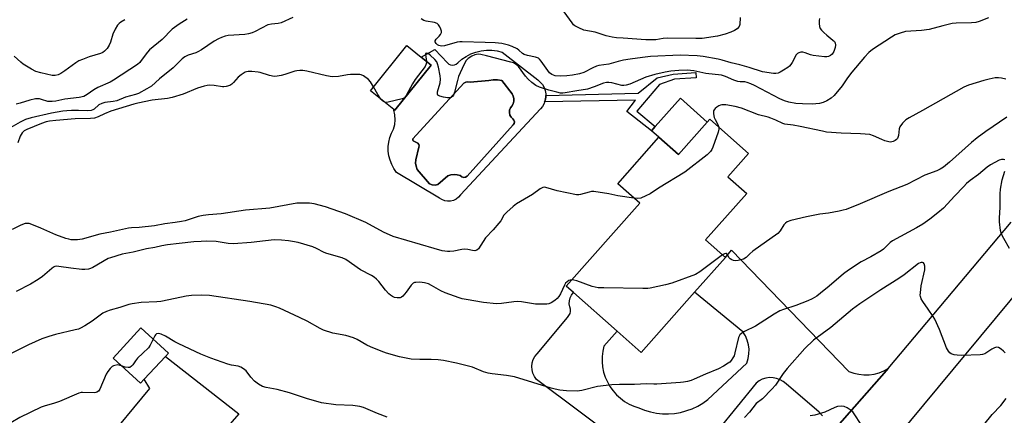
# Model space of a CAD drawing. Units: inches. Extents: x 1309760 to 1315761, y 501449 to 505449.
# Drawn here: x 1311889 to 1312249, y 502828 to 502972 of the extents above; entities that cross this region are included whole.
import ezdxf

# ---------------------------------------------------------------- set-up
doc = ezdxf.new("R2010")
doc.units = ezdxf.units.IN
doc.header["$MEASUREMENT"] = 0
for name, color, linetype in [('BLDG-Footprint', 5, 'Continuous'), ('CULTRL-Pad', 6, 'Continuous'), ('CULTRL-Swimming Pool in Ground', 4, 'Continuous'), ('TRANS-Driveway', 251, 'Continuous'), ('TRANS-Non Street Sidewalk', 7, 'Continuous'), ('TRANS-Road', 130, 'Continuous'), ('Undefined', 1, 'Continuous')]:
    doc.layers.add(name, color=color, linetype=linetype)

msp = doc.modelspace()

# ---------------------------------------------------------------- linework, layer by layer
at = {"layer": 'BLDG-Footprint'}
for points, elevation in [([(1312039.38, 502955.84), (1312026.04, 502939.32), (1312025.67, 502939.62), (1312017.17, 502946.48), (1312030.51, 502963.01), (1312035.75, 502958.78)], 336.19), ([(1312155.44, 502923.49), (1312147.92, 502915.02), (1312154.84, 502908.88), (1312139.75, 502891.88), (1312147, 502885.45), (1312146.98, 502885.43), (1312135.73, 502872.76), (1312116.15, 502850.71), (1312107.4, 502858.48), (1312091.47, 502872.62), (1312088.78, 502875.01), (1312115.65, 502905.29), (1312107.61, 502912.44), (1312122.7, 502929.43), (1312129.8, 502923.13), (1312140.35, 502935.02), (1312141.28, 502936.06)], 332.67), ([(1311934.41, 502840.89), (1311933.07, 502839.43), (1311923.05, 502848.66), (1311933.22, 502859.7), (1311943.24, 502850.47), (1311942.15, 502849.29)], 328.32)]:
    msp.add_lwpolyline(points, close=True, dxfattribs=dict(at, elevation=elevation))
at = {"layer": 'CULTRL-Pad'}
msp.add_lwpolyline([(1312140.35, 502935.02), (1312129.8, 502923.13), (1312122.7, 502929.43), (1312120.01, 502931.82), (1312121.37, 502933.35), (1312130.56, 502943.71)], close=True, dxfattribs=at)
for points in [[(1312046.5, 502955.91, 0), (1312047.21, 502955.81, 0), (1312047.92, 502955.92, 0), (1312048.56, 502956.23, 0), (1312049.08, 502956.72, 0), (1312050.57, 502957.98, 0), (1312052.2, 502959.06, 0), (1312053.94, 502959.95, 0), (1312055.76, 502960.62, 0), (1312057.66, 502961.08, 0), (1312059.6, 502961.31, 0), (1312061.55, 502961.31, 0), (1312063.48, 502961.09, 0), (1312065.38, 502960.64, 0), (1312078.38, 502950.43, 0), (1312079.29, 502949.64, 0), (1312080.06, 502948.71, 0), (1312080.66, 502947.66, 0), (1312081.07, 502946.52, 0), (1312081.27, 502945.33, 0), (1312081.27, 502944.72, 0), (1312081.27, 502944.12, 0), (1312081.07, 502942.93, 0), (1312080.87, 502942.36, 0), (1312080.67, 502941.79, 0), (1312080.07, 502940.74, 0), (1312079.31, 502939.8, 0), (1312050.12, 502908.34, 0), (1312049.4, 502907.51, 0), (1312048.54, 502906.85, 0), (1312047.55, 502906.37, 0), (1312046.49, 502906.1, 0), (1312045.4, 502906.05, 0), (1312044.32, 502906.23, 0), (1312043.3, 502906.62, 0), (1312042.38, 502907.21, 0), (1312026.7, 502916.6, 0), (1312025.73, 502917.98, 0), (1312024.93, 502919.46, 0), (1312024.32, 502921.03, 0), (1312023.9, 502922.67, 0), (1312023.69, 502924.34, 0), (1312023.67, 502926.03, 0), (1312023.86, 502927.71, 0), (1312024.25, 502929.35, 0), (1312024.84, 502930.93, 0), (1312025.62, 502932.43, 0), (1312026.03, 502934.13, 0), (1312026.19, 502935.88, 0), (1312026.1, 502937.63, 0), (1312025.76, 502939.35, 0), (1312025.67, 502939.62, 0), (1312026.04, 502939.32, 0), (1312039.38, 502955.84, 0), (1312035.75, 502958.78, 0), (1312040.73, 502961.62, 0), (1312045.32, 502956.7, 0), (1312045.85, 502956.21, 0)], [(1312065.17, 502950.17, 0), (1312063.63, 502950.41, 0), (1312062.07, 502950.41, 0), (1312060.53, 502950.17, 0), (1312053.62, 502949.66, 0), (1312052.84, 502949.76, 0), (1312052.06, 502949.64, 0), (1312051.35, 502949.29, 0), (1312032.63, 502928.87, 0), (1312032.62, 502928.81, 0), (1312032.61, 502928.74, 0), (1312032.61, 502928.67, 0), (1312032.61, 502928.6, 0), (1312032.62, 502928.53, 0), (1312032.64, 502928.46, 0), (1312032.67, 502928.4, 0), (1312032.7, 502928.34, 0), (1312032.74, 502928.28, 0), (1312032.79, 502928.22, 0), (1312032.84, 502928.17, 0), (1312034.55, 502927.32, 0), (1312034.85, 502926.86, 0), (1312034.94, 502926.31, 0), (1312034.81, 502925.78, 0), (1312033.73, 502921.24, 0), (1312033.69, 502920.03, 0), (1312033.86, 502918.83, 0), (1312034.24, 502917.68, 0), (1312038.78, 502912.47, 0), (1312039.74, 502912.01, 0), (1312040.79, 502911.89, 0), (1312041.82, 502912.11, 0), (1312045.49, 502915.36, 0), (1312046.58, 502915.7, 0), (1312047.73, 502915.83, 0), (1312048.87, 502915.73, 0), (1312049.97, 502915.41, 0), (1312050.55, 502914.96, 0), (1312051.26, 502914.77, 0), (1312051.98, 502914.88, 0), (1312052.6, 502915.26, 0), (1312069.31, 502933.95, 0), (1312069.71, 502934.46, 0), (1312069.83, 502935.09, 0), (1312069.65, 502935.71, 0), (1312069.2, 502936.17, 0), (1312068.58, 502936.8, 0), (1312068.17, 502937.58, 0), (1312067.99, 502938.45, 0), (1312068.06, 502939.33, 0), (1312068.38, 502940.16, 0), (1312068.91, 502940.86, 0), (1312069.38, 502941.7, 0), (1312069.63, 502942.63, 0), (1312069.64, 502943.59, 0), (1312069.42, 502944.53, 0), (1312068.97, 502945.38, 0)], [(1311969.01, 502828.23, 0), (1311939.87, 502794.76, 0), (1311936.52, 502790.92, 0), (1311925.39, 502778.14, 0), (1311902.54, 502796.56, 0), (1311936.41, 502837.52, 0), (1311934.41, 502840.89, 0), (1311942.15, 502849.29, 0)]]:
    msp.add_polyline3d(points, close=True, dxfattribs=at)
at = {"layer": 'CULTRL-Swimming Pool in Ground'}
msp.add_lwpolyline([(1312065.17, 502950.17), (1312068.97, 502945.38), (1312069.42, 502944.53), (1312069.64, 502943.59), (1312069.63, 502942.63), (1312069.38, 502941.7), (1312068.91, 502940.86), (1312068.38, 502940.16), (1312068.06, 502939.33), (1312067.99, 502938.45), (1312068.17, 502937.58), (1312068.58, 502936.8), (1312069.2, 502936.17), (1312069.65, 502935.71), (1312069.83, 502935.09), (1312069.71, 502934.46), (1312069.31, 502933.95), (1312052.6, 502915.26), (1312051.98, 502914.88), (1312051.26, 502914.77), (1312050.55, 502914.96), (1312049.97, 502915.41), (1312048.87, 502915.73), (1312047.73, 502915.83), (1312046.58, 502915.7), (1312045.49, 502915.36), (1312041.82, 502912.11), (1312040.79, 502911.89), (1312039.74, 502912.01), (1312038.78, 502912.47), (1312034.24, 502917.68), (1312033.86, 502918.83), (1312033.69, 502920.03), (1312033.73, 502921.24), (1312034.81, 502925.78), (1312034.94, 502926.31), (1312034.85, 502926.86), (1312034.55, 502927.32), (1312032.84, 502928.17), (1312032.79, 502928.22), (1312032.74, 502928.28), (1312032.7, 502928.34), (1312032.67, 502928.4), (1312032.64, 502928.46), (1312032.62, 502928.53), (1312032.61, 502928.6), (1312032.61, 502928.67), (1312032.61, 502928.74), (1312032.62, 502928.81), (1312032.63, 502928.87), (1312051.35, 502949.29), (1312052.06, 502949.64), (1312052.84, 502949.76), (1312053.62, 502949.66), (1312060.53, 502950.17), (1312062.07, 502950.41), (1312063.63, 502950.41)], close=True, dxfattribs=at)
at = {"layer": 'TRANS-Driveway'}
for points in [[(1312109.36, 502817.24), (1312077.88, 502840.87), (1312077.14, 502841.92), (1312076.6, 502843.08), (1312076.28, 502844.32), (1312076.19, 502845.6), (1312076.34, 502846.88), (1312076.71, 502848.1), (1312077.3, 502849.24), (1312078.09, 502850.26), (1312089.23, 502863.56), (1312089.79, 502864.18), (1312090.18, 502864.93), (1312090.35, 502865.75), (1312090.31, 502866.58), (1312090.06, 502867.38), (1312089.87, 502868.48), (1312089.93, 502869.59), (1312090.2, 502870.66), (1312090.69, 502871.66), (1312091.37, 502872.54), (1312091.47, 502872.62), (1312107.4, 502858.48), (1312102.54, 502853.04), (1312102.13, 502851.16), (1312101.91, 502849.25), (1312101.9, 502847.33), (1312102.09, 502845.41), (1312102.47, 502843.53), (1312103.05, 502841.69), (1312103.82, 502839.93), (1312104.77, 502838.25), (1312105.89, 502836.69), (1312107.16, 502835.24), (1312108.58, 502833.94), (1312110.12, 502832.8), (1312111.78, 502831.82), (1312113.53, 502831.02), (1312115.35, 502830.4), (1312117.42, 502829.58), (1312119.55, 502828.94), (1312121.74, 502828.51), (1312123.95, 502828.27), (1312126.18, 502828.23), (1312128.4, 502828.4), (1312130.6, 502828.77), (1312134.84, 502830.09), (1312136.86, 502831.03), (1312138.79, 502832.15), (1312140.6, 502833.44), (1312154.83, 502846.85), (1312155.35, 502848.48), (1312155.63, 502850.16), (1312155.66, 502851.86), (1312155.44, 502853.55), (1312154.99, 502855.2), (1312154.3, 502856.76), (1312153.39, 502858.2), (1312135.73, 502872.76), (1312146.98, 502885.43), (1312147, 502885.45), (1312149.24, 502888.16), (1312192.17, 502843.76), (1312193.95, 502843.13), (1312195.79, 502842.71), (1312197.66, 502842.52), (1312199.55, 502842.56), (1312201.42, 502842.82), (1312203.23, 502843.31), (1312204.98, 502844.02), (1312206.59, 502844.9), (1312205.95, 502844.14), (1312185.22, 502820.56)], [(1312182.47, 502827.54), (1312181.34, 502828.85), (1312169.17, 502839.17), (1312168.15, 502840.04), (1312167, 502840.73), (1312165.75, 502841.21), (1312164.44, 502841.48), (1312163.1, 502841.51), (1312161.77, 502841.32), (1312160.49, 502840.91), (1312159.3, 502840.29), (1312158.24, 502839.48), (1312144.31, 502822.35)]]:
    msp.add_lwpolyline(points, dxfattribs=at)
at = {"layer": 'TRANS-Non Street Sidewalk'}
msp.add_lwpolyline([(1312122.87, 502948.73), (1312114.62, 502938.99), (1312121.37, 502933.35), (1312120.01, 502931.82), (1312110.93, 502938.85), (1312114.17, 502943.04), (1312080.87, 502942.36), (1312081.07, 502942.93), (1312081.27, 502944.12), (1312081.27, 502944.72), (1312115.14, 502945.57), (1312122.08, 502951.14), (1312127.86, 502952.54), (1312136.21, 502953.13), (1312136.35, 502951.22), (1312128.42, 502950.66)], close=True, dxfattribs=at)
at = {"layer": 'TRANS-Road'}
for points in [[(1311928.47, 502534.62), (1311972.44, 502584.21), (1311974.14, 502586.13), (1311990.63, 502603.53), (1312000.99, 502614.45), (1312034.35, 502651.69), (1312050.88, 502669.56), (1312073.5, 502694), (1312074.31, 502694.93), (1312128.89, 502757.72), (1312159.11, 502790.86), (1312185.22, 502820.56), (1312205.95, 502844.14), (1312206.59, 502844.9), (1312251.59, 502898.44)], [(1312276.66, 502900.42), (1312209.33, 502819.41), (1312208.07, 502817.98), (1312194.59, 502802.75), (1312147.88, 502750), (1312134.05, 502734.39), (1312105.73, 502702.4), (1312006.63, 502591.44), (1311955.01, 502535.93)]]:
    msp.add_lwpolyline(points, dxfattribs=at)
at = {"layer": 'Undefined'}
for points, elevation in [([(1312152.37, 502973.23), (1312152.26, 502970.71), (1312152, 502969.98), (1312151.25, 502969.16), (1312150.31, 502968.48), (1312149.04, 502967.9), (1312146.92, 502967.14), (1312144.08, 502966.45), (1312138.53, 502965.61), (1312136.23, 502965.53), (1312125.96, 502965.66), (1312124.28, 502965.53), (1312121.51, 502965.15), (1312119.85, 502965.06), (1312117.91, 502965.08), (1312109.66, 502965.71), (1312107.18, 502965.79), (1312105.53, 502966.06), (1312103.35, 502966.59), (1312099.33, 502967.86), (1312095.19, 502968.68), (1312093.36, 502969.44), (1312091.89, 502970.24), (1312091.46, 502970.61), (1312090.9, 502971.26), (1312088.03, 502975.33)], 340), ([(1311988.74, 502973.25), (1311984.46, 502971.36), (1311983.37, 502971.13), (1311980.92, 502970.85), (1311979.67, 502970.53), (1311975.03, 502968.15), (1311973.96, 502967.7), (1311972.58, 502967.25), (1311971.2, 502967.01), (1311965.17, 502966.68), (1311964.04, 502966.46), (1311962.67, 502966), (1311961.6, 502965.5), (1311960.03, 502964.64), (1311955.34, 502961.47), (1311954.08, 502960.72), (1311953.31, 502960.4), (1311950.43, 502959.53), (1311949.21, 502958.9), (1311948.33, 502958.15), (1311944.96, 502954.89), (1311940.02, 502950.78), (1311937.04, 502948.16), (1311935.42, 502947.12), (1311932.34, 502945.51), (1311931.17, 502945.07), (1311927.54, 502944.06), (1311924.34, 502942.82), (1311923.08, 502942.55), (1311920, 502942.13), (1311918.89, 502941.83), (1311917.86, 502941.31), (1311916.08, 502939.74), (1311915.61, 502939.47), (1311914.96, 502939.26), (1311913.66, 502939.15), (1311910.37, 502939.25), (1311907.8, 502939.21), (1311906.09, 502939.13), (1311904.68, 502938.96), (1311900.48, 502938.25), (1311893.1, 502936.58), (1311891.02, 502935.98), (1311888.98, 502935.03), (1311885.58, 502933.08)], 338), ([(1311927.38, 502972.47), (1311925.92, 502971.59), (1311925.25, 502971.08), (1311924.7, 502970.46), (1311923.83, 502968.98), (1311922.95, 502967.17), (1311922.04, 502964.2), (1311921.61, 502963.12), (1311920.84, 502961.93), (1311919.91, 502960.9), (1311919.25, 502960.42), (1311918.48, 502960.08), (1311914.28, 502958.83), (1311911.8, 502957.94), (1311910.47, 502957.36), (1311909.39, 502956.68), (1311905.4, 502953.76), (1311903.92, 502952.81), (1311902.93, 502952.29), (1311901.86, 502952.02), (1311900.75, 502952.04), (1311896.64, 502952.97), (1311894.74, 502953.53), (1311893.19, 502954.34), (1311890.19, 502956.18), (1311889.26, 502956.92), (1311886.83, 502959.15)], 342), ([(1311950.18, 502972.7), (1311947.23, 502970.86), (1311944.63, 502968.96), (1311941.03, 502965.21), (1311936.33, 502961.46), (1311935.65, 502960.64), (1311933.34, 502957.48), (1311932.78, 502956.85), (1311931.91, 502956.13), (1311923.18, 502950.29), (1311921.99, 502949.67), (1311917.43, 502947.71), (1311915.99, 502946.81), (1311913.59, 502945.05), (1311912.29, 502944.37), (1311910.58, 502943.96), (1311905.36, 502943.34), (1311902.09, 502942.65), (1311900.74, 502942.5), (1311899.94, 502942.48), (1311899.14, 502942.58), (1311896.84, 502943.29), (1311896.07, 502943.46), (1311894.66, 502943.5), (1311892.63, 502943.07), (1311889.09, 502941.9), (1311887.55, 502941.57)], 340), ([(1312181.43, 502972.93), (1312181.27, 502972.18), (1312181.27, 502971.09), (1312181.42, 502970), (1312181.71, 502969.26), (1312182.21, 502968.59), (1312183, 502967.77), (1312184.05, 502966.8), (1312186.3, 502965.03), (1312186.86, 502964.44), (1312187.1, 502964.02), (1312187.28, 502963.11), (1312187.18, 502962.35), (1312186.61, 502960.81), (1312186.05, 502959.89), (1312185.44, 502959.34), (1312184.71, 502958.99), (1312184.15, 502958.89), (1312183.27, 502958.89), (1312179.08, 502959.33), (1312178.1, 502959.61), (1312176.12, 502960.4), (1312175.35, 502960.59), (1312174.56, 502960.57), (1312173.81, 502960.37), (1312173.38, 502960.13), (1312172.88, 502959.58), (1312171.44, 502956.75), (1312170.99, 502956.09), (1312170.47, 502955.5), (1312169.79, 502954.94), (1312168.31, 502953.96), (1312167.05, 502953.21), (1312166.27, 502952.86), (1312165.46, 502952.72), (1312164.62, 502952.76), (1312160.63, 502953.36), (1312155.66, 502955.02), (1312152.25, 502955.95), (1312149.16, 502956.66), (1312145.76, 502957.69), (1312144.39, 502958.01), (1312138.91, 502958.94), (1312136.62, 502959.26), (1312130.41, 502959.52), (1312119.56, 502959.02), (1312116.65, 502958.67), (1312112.22, 502957.97), (1312109.76, 502957.71), (1312107.78, 502957.23), (1312104.34, 502956.22), (1312100.69, 502955.67), (1312099.86, 502955.48), (1312098.53, 502954.9), (1312095.21, 502953.13), (1312093.59, 502952.63), (1312091.07, 502952.15), (1312088.98, 502951.95), (1312086.58, 502951.82), (1312084.79, 502951.98), (1312083.46, 502952.39), (1312082.69, 502952.97), (1312079.58, 502957.35), (1312079.01, 502958.01), (1312078.58, 502958.37), (1312077.53, 502958.78), (1312074.61, 502959.34), (1312073.41, 502959.71), (1312072.8, 502960.08), (1312071.47, 502961.28), (1312070.78, 502961.76), (1312069.03, 502962.7), (1312067.71, 502963.19), (1312065.18, 502963.71), (1312062.78, 502963.97), (1312059.08, 502964.17), (1312050.69, 502964.37), (1312049.81, 502964.34), (1312048.94, 502964.2), (1312044.26, 502962.87), (1312043.1, 502962.8), (1312042.16, 502963.03), (1312041.72, 502963.29), (1312041.17, 502963.79), (1312040.89, 502964.34), (1312040.89, 502964.71), (1312041.22, 502965.31), (1312042.36, 502966.49), (1312042.84, 502967.11), (1312043.15, 502967.78), (1312043.19, 502968.27), (1312042.97, 502969.05), (1312042.59, 502969.83), (1312042.11, 502970.55), (1312041.53, 502971.08), (1312040.61, 502971.43), (1312037.56, 502971.87), (1312036.75, 502972.18), (1312035.73, 502972.73)], 338), ([(1312243.28, 502973.19), (1312239.78, 502971.84), (1312238.66, 502971.5), (1312236.97, 502971.27), (1312231.4, 502971.19), (1312229.95, 502971.07), (1312226.53, 502970.27), (1312221.52, 502968.94), (1312218.74, 502968.57), (1312212.83, 502968.09), (1312210.93, 502967.59), (1312209.09, 502966.91), (1312207.72, 502966.11), (1312200.85, 502961.55), (1312199.45, 502960.48), (1312197.89, 502958.79), (1312193.21, 502953.24), (1312191.69, 502951.22), (1312189.73, 502948.31), (1312186.74, 502944.74), (1312185.63, 502943.77), (1312184.08, 502942.73), (1312182.82, 502942.16), (1312181.41, 502941.82), (1312178.76, 502941.57), (1312175.19, 502941.63), (1312172.72, 502941.83), (1312170.26, 502942.3), (1312168.65, 502942.76), (1312166.86, 502943.51), (1312157.64, 502948.41), (1312156.32, 502949.02), (1312154.98, 502949.52), (1312154.16, 502949.7), (1312152.35, 502949.69), (1312151.58, 502949.81), (1312150.04, 502950.35), (1312147.07, 502951.67), (1312145.63, 502952.11), (1312139.84, 502952.78), (1312135.45, 502953.71), (1312133.01, 502953.98), (1312129.91, 502953.88), (1312127.05, 502953.62), (1312125.02, 502953.29), (1312121.22, 502952.44), (1312117.92, 502951.42), (1312112.09, 502948.86), (1312110.73, 502948.47), (1312109.91, 502948.38), (1312109.1, 502948.42), (1312105.52, 502949.39), (1312104.36, 502949.5), (1312103.49, 502949.46), (1312102.47, 502949.22), (1312099.02, 502947.87), (1312096.53, 502947.07), (1312092.63, 502946.48), (1312088.43, 502945.67), (1312087.59, 502945.58), (1312086.73, 502945.62), (1312085.3, 502945.92), (1312082.44, 502946.66), (1312079.05, 502947.72), (1312077.66, 502948.4), (1312076.24, 502949.48), (1312074.89, 502950.66), (1312073.94, 502951.77), (1312071.31, 502955.3), (1312070.46, 502956.08), (1312069.51, 502956.64), (1312068.48, 502956.98), (1312059.62, 502959.25), (1312057.59, 502959.7), (1312056.51, 502959.81), (1312055.29, 502959.61), (1312054.27, 502959.17), (1312052.88, 502958.27), (1312052.16, 502957.51), (1312051.32, 502955.97), (1312049.39, 502951.64), (1312048.98, 502950.24), (1312047.93, 502945.95), (1312047.56, 502944.88), (1312047.27, 502944.45), (1312046.68, 502944.04), (1312045.95, 502943.85), (1312045.38, 502943.86), (1312043.91, 502944.12), (1312042.51, 502944.52), (1312041.86, 502944.86), (1312041.66, 502945.21), (1312041.71, 502946.12), (1312042.62, 502949.33), (1312042.81, 502950.72), (1312042.67, 502951.89), (1312042.02, 502955.12), (1312041.73, 502956.27), (1312041.4, 502957.06), (1312040.76, 502957.88), (1312039.07, 502959.47), (1312038.22, 502960.08), (1312037.7, 502960.24), (1312037.36, 502960.05), (1312037.27, 502959.69), (1312037.7, 502957.2)], 336), ([(1312037.7, 502957.2), (1312037.6, 502956.36), (1312037.14, 502955.38), (1312033.56, 502950.63), (1312032.59, 502949.01), (1312030.24, 502944.71), (1312029.58, 502943.87), (1312029.18, 502943.61), (1312028.74, 502943.46), (1312026.18, 502942.96), (1312023.64, 502942.27), (1312022.82, 502942.22), (1312022.23, 502942.4)], 336), ([(1312018.32, 502947.91), (1312017.22, 502949.71), (1312016.43, 502950.55), (1312014.58, 502951.93), (1312013.83, 502952.29), (1312013.3, 502952.41), (1312012.18, 502952.47), (1312009.9, 502952.4), (1312008.75, 502952.25), (1312005.53, 502951.66), (1312003.11, 502951.61), (1312001.12, 502951.92), (1311993.87, 502953.64), (1311992.42, 502953.87), (1311991.34, 502953.89), (1311990.27, 502953.8), (1311989.45, 502953.63), (1311985.88, 502952.45), (1311984.48, 502952.07), (1311983.06, 502951.77), (1311981.92, 502951.67), (1311980.2, 502952.01), (1311976.88, 502953.1), (1311976.06, 502953.3), (1311973.81, 502953.51), (1311972.41, 502953.5), (1311971.88, 502953.41), (1311971.35, 502953.22), (1311969.85, 502952.31), (1311968.73, 502951.39), (1311967.08, 502949.47), (1311966.49, 502948.89), (1311965.78, 502948.45), (1311964.44, 502948.01), (1311963.59, 502947.88), (1311963.04, 502947.89), (1311960.01, 502948.35), (1311958.31, 502948.48), (1311957.46, 502948.43), (1311956.3, 502948.2), (1311953.88, 502947.43), (1311948.67, 502945.2), (1311944.65, 502944.03), (1311942.93, 502943.67), (1311937.26, 502943.05), (1311932.1, 502941.97), (1311930.57, 502941.58), (1311922.21, 502938.94), (1311919.84, 502937.98), (1311917.53, 502936.89), (1311916.23, 502936.48), (1311914.8, 502936.32), (1311909.19, 502936.21), (1311902.05, 502935.61), (1311899.81, 502935.33), (1311898.57, 502935.07), (1311896.81, 502934.5), (1311891.44, 502932.34), (1311890.5, 502931.79), (1311889.74, 502931.01), (1311889.08, 502929.8), (1311888.15, 502927.46)], 336), ([(1312249.63, 502950.73), (1312247.96, 502951.1), (1312246.85, 502951.25), (1312245.72, 502951.19), (1312243.45, 502950.75), (1312241.48, 502950.25), (1312235.94, 502948.47), (1312234.19, 502947.73), (1312219.15, 502939.19), (1312214.19, 502936.6), (1312212.95, 502935.83), (1312211.75, 502934.66), (1312210.78, 502933.32), (1312210.54, 502932.56), (1312210.26, 502930.08), (1312209.92, 502929.03), (1312209.6, 502928.61), (1312209.16, 502928.27), (1312208.4, 502927.9), (1312207.86, 502927.74), (1312207.3, 502927.7), (1312206.73, 502927.77), (1312205.29, 502928.17), (1312204.17, 502928.61), (1312201.19, 502929.99), (1312199.81, 502930.4), (1312196.4, 502930.71), (1312189.31, 502930.98), (1312184.02, 502931.37), (1312182.56, 502931.63), (1312174.4, 502933.41), (1312171.82, 502933.86), (1312168.72, 502934.23), (1312167.95, 502934.49), (1312165.48, 502935.75), (1312163.68, 502936.49), (1312162.62, 502936.82), (1312159.08, 502937.66), (1312152.87, 502940.13), (1312150.57, 502940.74), (1312147.1, 502941.34), (1312145.71, 502941.31), (1312145.18, 502941.19), (1312144.65, 502940.96), (1312143.89, 502940.5), (1312143.22, 502939.95), (1312142.86, 502939.54), (1312142.66, 502939.08), (1312142.61, 502938.07), (1312142.86, 502936.74), (1312143.2, 502935.96), (1312144.25, 502934.18), (1312144.63, 502933.09)], 334), ([(1312020.95, 502943.43), (1312019.86, 502945.1), (1312018.32, 502947.91)], 336), ([(1312022.23, 502942.4), (1312021.58, 502942.79), (1312020.95, 502943.43)], 336), ([(1312249.92, 502936.75), (1312242.23, 502931.59), (1312239.14, 502929.25), (1312237, 502927.49), (1312229.01, 502920.33), (1312226.74, 502918.52), (1312225.58, 502917.79), (1312224.32, 502917.2), (1312219.91, 502915.53), (1312213.32, 502912.11), (1312206.76, 502909.62), (1312196.32, 502905.08), (1312191.19, 502903.05), (1312190.08, 502902.73), (1312188.67, 502902.44), (1312184.68, 502901.72), (1312181.56, 502901.27), (1312176.62, 502900.3), (1312170.99, 502898.97), (1312169.65, 502898.52), (1312168.95, 502898.06), (1312168.36, 502897.44), (1312167.06, 502895.2), (1312166.15, 502894.2), (1312157.05, 502887.74), (1312155.93, 502886.83), (1312154.57, 502885.47), (1312153.64, 502884.89), (1312151.66, 502884.35), (1312150.81, 502884.25), (1312150.02, 502884.31), (1312149.31, 502884.55), (1312148.71, 502884.96), (1312148.41, 502885.36), (1312147.82, 502886.44), (1312147.35, 502886.86), (1312147.14, 502886.91), (1312146.7, 502886.81), (1312145.94, 502886.38)], 332), ([(1312144.63, 502933.09), (1312144.65, 502932.45), (1312144.4, 502931.33), (1312142.4, 502925.78), (1312142.01, 502924.99), (1312141.54, 502924.27), (1312141, 502923.6), (1312140.35, 502923.01), (1312132.15, 502916.7), (1312122.56, 502910.87), (1312119.49, 502908.78), (1312117.93, 502907.97), (1312116.06, 502907.2), (1312114.94, 502907.05), (1312113.53, 502907.18)], 334), ([(1312249.17, 502921.21), (1312248.75, 502921.34), (1312247.99, 502921.35), (1312247.2, 502921.12), (1312243.98, 502919.38), (1312242.8, 502918.51), (1312239.54, 502915.86), (1312236.53, 502913.61), (1312235.25, 502912.51), (1312234.2, 502911.48), (1312230.75, 502907.89), (1312228.29, 502905.11), (1312226.72, 502903.53), (1312224.75, 502901.82), (1312221.77, 502899.49), (1312219.17, 502897.7), (1312216.92, 502896.28), (1312208.18, 502891.59), (1312207.25, 502890.9), (1312204.81, 502888.53), (1312203.92, 502887.84), (1312200.21, 502885.69), (1312196.64, 502883.85), (1312191.98, 502880.76), (1312190.23, 502879.46), (1312184.95, 502874.95), (1312181.82, 502872.38), (1312180.43, 502871.35), (1312178.71, 502870.32), (1312177.1, 502869.61), (1312172.75, 502867.91), (1312168.27, 502866.44), (1312166.96, 502865.89), (1312164.82, 502864.68), (1312157.99, 502860.32), (1312153.96, 502858.41), (1312153, 502857.82), (1312152.29, 502857.13), (1312151.8, 502856.17), (1312150.51, 502850.57), (1312150.18, 502849.5), (1312149.78, 502848.73), (1312149.14, 502847.77), (1312148.64, 502847.21), (1312148.07, 502846.74), (1312146.36, 502845.66), (1312144.53, 502844.73), (1312139.78, 502842.81), (1312135.57, 502840.92), (1312134.46, 502840.51), (1312133.08, 502840.12), (1312131.68, 502839.82), (1312130.56, 502839.69), (1312121.87, 502839.08), (1312120.79, 502839.07), (1312118.18, 502839.23), (1312113.78, 502839.02), (1312108.28, 502838.98), (1312105.45, 502838.87), (1312100.25, 502838.2), (1312094.45, 502836.78), (1312092.72, 502836.53), (1312088.86, 502836.64), (1312086.5, 502836.94), (1312084.75, 502837.28), (1312083.31, 502837.65), (1312069.87, 502841.81), (1312066.88, 502842.32), (1312061.63, 502842.84), (1312060.19, 502843.09), (1312058.55, 502843.63), (1312054.51, 502845.36), (1312048.69, 502846.83), (1312043.89, 502847.74), (1312041.9, 502847.99), (1312039.33, 502848.14), (1312035.23, 502848.08), (1312032.07, 502848.27), (1312027.76, 502849.17), (1312022.99, 502850.48), (1312021.08, 502851.13), (1312017.13, 502852.78), (1312015.85, 502853.43), (1312012.32, 502855.44), (1312010.97, 502856.03), (1312008.15, 502856.91), (1312003.38, 502857.71), (1312000.05, 502858.86), (1311998.74, 502859.48), (1311993.99, 502862.14), (1311991.25, 502863.56), (1311983.86, 502866.95), (1311982.54, 502867.45), (1311980.69, 502868), (1311973.05, 502869.38), (1311958.25, 502871.54), (1311955.35, 502871.72), (1311951.71, 502871.57), (1311949.74, 502871.31), (1311945.78, 502870.41), (1311940.5, 502869.37), (1311939.01, 502869.23), (1311933.32, 502868.93), (1311930.04, 502868.53), (1311928.76, 502868.22), (1311925.48, 502867.19), (1311921.94, 502866.22), (1311920.58, 502865.75), (1311919.29, 502865.12), (1311915.42, 502862.19), (1311912.69, 502860.45), (1311911.16, 502859.58), (1311910.34, 502859.26), (1311909.19, 502858.93), (1311902.01, 502857.23), (1311899.48, 502856.5), (1311897, 502855.64), (1311892.13, 502853.55), (1311886.04, 502850.46)], 330), ([(1312250.95, 502888.74), (1312248.82, 502892.35), (1312248, 502893.94), (1312247.66, 502895.34), (1312247.32, 502898.53), (1312247.31, 502899.99), (1312247.52, 502903.78), (1312247.56, 502908.71), (1312247.64, 502910.44), (1312248.26, 502913.88), (1312249.27, 502916.99)], 330), ([(1312113.53, 502907.18), (1312107.61, 502908.05), (1312104.38, 502908.79), (1312098.9, 502909.55), (1312098.04, 502909.55), (1312097.23, 502909.42), (1312093.94, 502908.48), (1312093.39, 502908.4), (1312092.54, 502908.43), (1312085.42, 502909.8), (1312081.32, 502911.11), (1312080.79, 502911.18), (1312080.23, 502911.1), (1312079.27, 502910.56), (1312076.45, 502908.46), (1312070.53, 502905.05), (1312069.34, 502904.16), (1312067, 502902.1), (1312065.91, 502900.9), (1312064.84, 502898.92), (1312064.17, 502897.98), (1312062.03, 502895.56), (1312059.3, 502892.64), (1312056.7, 502888.61), (1312056.12, 502888.12), (1312055.37, 502887.94), (1312054.53, 502887.98), (1312052.77, 502888.4), (1312051.67, 502888.5), (1312050.55, 502888.38), (1312047.7, 502887.78), (1312046.23, 502887.65), (1312045.35, 502887.66), (1312043.34, 502887.95), (1312040.46, 502888.71), (1312025.45, 502893.19), (1312021.93, 502894.76), (1312015.44, 502898.23), (1312008.07, 502901.45), (1312000.71, 502904.02), (1311996.52, 502905.11), (1311994.83, 502905.37), (1311991.98, 502905.39), (1311990.28, 502905.29), (1311980.32, 502903.52), (1311971.5, 502902.74), (1311962.55, 502901.47), (1311957.96, 502901.07), (1311955.92, 502900.81), (1311954.2, 502900.41), (1311949.41, 502898.91), (1311948.02, 502898.58), (1311945.79, 502898.21), (1311941.99, 502897.78), (1311938.23, 502897), (1311932.57, 502896.41), (1311929.74, 502896.31), (1311928.65, 502896.19), (1311922.06, 502894.72), (1311918.18, 502893.96), (1311911.66, 502892.2), (1311910.02, 502891.89), (1311908.87, 502891.87), (1311907.73, 502891.96), (1311906.88, 502892.11), (1311905.79, 502892.43), (1311902.03, 502893.75), (1311896.63, 502896.24), (1311893.94, 502897.31), (1311892.32, 502897.84), (1311891.48, 502897.92), (1311890.92, 502897.87), (1311889.33, 502897.33), (1311886.15, 502895.75)], 334), ([(1312090.8, 502877.29), (1312090.19, 502877.2), (1312089.74, 502877), (1312089.1, 502876.58), (1312088.56, 502876.04), (1312088.12, 502875.32), (1312086.71, 502872.13), (1312086.1, 502871.16), (1312085.46, 502870.43), (1312084.6, 502869.73), (1312083.21, 502868.82), (1312082.47, 502868.5), (1312081.64, 502868.35), (1312079.31, 502868.34), (1312077.55, 502868.42), (1312072.43, 502869.19), (1312071.01, 502869.32), (1312069.67, 502869.22), (1312065.1, 502868.58), (1312063.33, 502868.52), (1312058.47, 502869.04), (1312052.12, 502870.07), (1312050.69, 502870.34), (1312049.56, 502870.68), (1312044.53, 502872.54), (1312042.92, 502873.31), (1312039.55, 502875.25), (1312038.34, 502875.79), (1312036.98, 502876.19), (1312035.23, 502876.37), (1312033.8, 502876.36), (1312033.28, 502876.26), (1312032.82, 502876.03), (1312032.09, 502875.28), (1312030.26, 502872.76), (1312028.97, 502871.26), (1312028.54, 502870.94), (1312028.04, 502870.73), (1312027.52, 502870.65), (1312026.99, 502870.66), (1312026, 502870.87), (1312025.24, 502871.18), (1312024.53, 502871.64), (1312023.86, 502872.2), (1312022.67, 502873.47), (1312020.22, 502876.65), (1312019.39, 502877.51), (1312018.5, 502878.3), (1312017.54, 502878.91), (1312013.53, 502880.99), (1312008.17, 502884.76), (1312006.83, 502885.3), (1312001.23, 502886.93), (1312000.29, 502887.32), (1311997.41, 502888.8), (1311996.09, 502889.34), (1311990.72, 502890.89), (1311988.7, 502891.35), (1311987.25, 502891.56), (1311984.61, 502891.8), (1311981.98, 502891.88), (1311978.77, 502891.6), (1311973.55, 502890.97), (1311967.08, 502890.49), (1311965.07, 502890.58), (1311960.76, 502891.32), (1311957.2, 502891.42), (1311955.19, 502891.36), (1311952.51, 502891.15), (1311947.23, 502890.58), (1311942.91, 502890.05), (1311940.9, 502889.72), (1311938.28, 502889.14), (1311935.29, 502888.61), (1311930.43, 502887.45), (1311926.36, 502886.71), (1311922.04, 502885.35), (1311921.21, 502885.03), (1311915.6, 502881.81), (1311914.82, 502881.45), (1311914.04, 502881.23), (1311912.71, 502881.08), (1311911.57, 502881.11), (1311907.52, 502881.57), (1311903.12, 502882.21), (1311902.28, 502882.23), (1311901.77, 502882.13), (1311901.28, 502881.91), (1311900.59, 502881.44), (1311897.23, 502878.49), (1311895.58, 502877.36), (1311892.82, 502875.75), (1311887.58, 502873)], 332), ([(1312145.94, 502886.38), (1312137.59, 502880.15), (1312136.08, 502879.24), (1312127.38, 502876.09), (1312125.14, 502875.51), (1312119.52, 502874.24), (1312118.65, 502874.15), (1312116.86, 502874.14), (1312102.51, 502874.31), (1312100.44, 502874.4), (1312098.21, 502874.82), (1312092.63, 502876.9), (1312091.51, 502877.21), (1312090.8, 502877.29)], 332), ([(1312249.35, 502850.63), (1312248.77, 502851.24), (1312247.86, 502851.95), (1312246.9, 502852.49), (1312246.17, 502852.6), (1312245.45, 502852.4), (1312244.49, 502851.9), (1312241.91, 502850.22), (1312241.07, 502849.92), (1312240.22, 502849.8), (1312233.49, 502849.64), (1312231.75, 502849.7), (1312230.64, 502849.9), (1312229.61, 502850.25), (1312229.15, 502850.53), (1312228.58, 502851.14), (1312227.86, 502852.39), (1312225.28, 502859.05), (1312223.56, 502862.93), (1312222.98, 502863.92), (1312221.13, 502866.5), (1312219.23, 502869.39), (1312218.67, 502870.37), (1312218.37, 502871.14), (1312218.3, 502871.69), (1312218.32, 502872.54), (1312218.64, 502875.13), (1312219.96, 502880.91), (1312219.99, 502881.49), (1312219.91, 502882.33), (1312219.7, 502883.09), (1312219.44, 502883.46), (1312219.06, 502883.64), (1312218.6, 502883.66), (1312218.22, 502883.55), (1312217.62, 502883.24), (1312212.39, 502879.13), (1312210.46, 502877.72), (1312203.86, 502873.63), (1312196.12, 502868.55), (1312193.46, 502866.54), (1312185.55, 502859.89), (1312179.27, 502855.16), (1312176.11, 502852.18), (1312169.56, 502844.81), (1312168.11, 502842.99), (1312165.29, 502838.8), (1312164.01, 502837.28), (1312160.59, 502833.75), (1312158.29, 502832.05), (1312155.8, 502828.86), (1312154.03, 502826.92)], 328), ([(1311937.66, 502855.62), (1311936.63, 502853.36), (1311936.01, 502852.37), (1311933.88, 502850.46), (1311932.01, 502848.58), (1311931.24, 502847.68), (1311930.29, 502846.24), (1311929.78, 502845.66), (1311929.18, 502845.26), (1311928.49, 502845.16), (1311927.46, 502845.37), (1311926.09, 502845.86)], 328), ([(1312023.23, 502827.02), (1312019.7, 502828.32), (1312014.59, 502830.56), (1312013.23, 502830.95), (1312010.74, 502831.29), (1312004.54, 502831.51), (1311999.32, 502832.29), (1311993.77, 502833.86), (1311987.58, 502835.96), (1311983.1, 502837.13), (1311979, 502837.85), (1311977.65, 502838.26), (1311976.24, 502839.08), (1311974.71, 502840.25), (1311973.38, 502841.66), (1311971.67, 502844.01), (1311970.78, 502844.72), (1311969.79, 502845.29), (1311968.78, 502845.67), (1311966.36, 502846.03), (1311965.03, 502846.39), (1311958.77, 502848.65), (1311955.17, 502850.03), (1311947.02, 502853.86), (1311945.57, 502854.64), (1311942.17, 502856.68), (1311940.67, 502857.38), (1311939.64, 502857.62), (1311938.94, 502857.51), (1311938.58, 502857.22), (1311938.28, 502856.82), (1311937.66, 502855.62)], 328), ([(1311926.09, 502845.86), (1311924.8, 502846.13), (1311923.71, 502845.99), (1311923.2, 502845.82), (1311922.74, 502845.55), (1311921.95, 502844.8), (1311921.06, 502843.71), (1311920.46, 502842.75), (1311918.18, 502837.22), (1311917.71, 502836.54), (1311917.14, 502836.15), (1311916.71, 502836), (1311916.15, 502835.95), (1311911.89, 502836.12), (1311911.34, 502836.06), (1311910.5, 502835.82), (1311903.39, 502832.76), (1311901.24, 502832.03), (1311898.14, 502831.21), (1311896.76, 502830.67), (1311888.91, 502826.94), (1311885.58, 502824.96)], 328), ([(1312241.52, 502824.25), (1312244.6, 502827.98), (1312247.78, 502831.26), (1312249.68, 502833.81)], 328), ([(1312196.61, 502824.32), (1312194.11, 502828.24), (1312193.58, 502828.93), (1312192.96, 502829.53), (1312191.52, 502830.5), (1312190.48, 502830.96), (1312189.42, 502831.08), (1312188.06, 502830.95), (1312186.99, 502830.6), (1312183.33, 502828.85), (1312179.69, 502827.82), (1312177.98, 502827.5)], 326)]:
    msp.add_lwpolyline(points, dxfattribs=dict(at, elevation=elevation))

doc.saveas('drawing.dxf')
